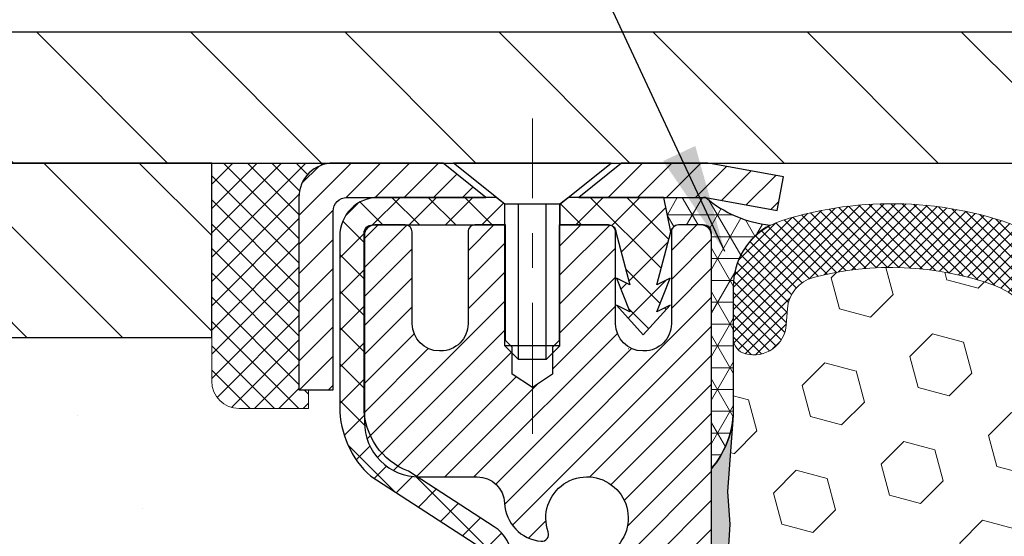
# Model space of a CAD drawing. Extents: x 13 to 3254, y -482 to 1977.
# Drawn here: x 236 to 239, y -457 to -456 of the extents above; entities that cross this region are included whole.
import ezdxf

# ---------------------------------------------------------------- set-up
doc = ezdxf.new("R2010")
doc.units = 0
doc.header["$LTSCALE"] = 5
doc.header["$MEASUREMENT"] = 0
doc.linetypes.add('CENTERX2', pattern=[4, 2.5, -0.5, 0.5, -0.5])
doc.layers.get('0').update_dxf_attribs({"color": 200, "linetype": 'CONTINUOUS'})
doc.layers.get('DEFPOINTS').update_dxf_attribs({"linetype": 'CONTINUOUS'})
for name, color, linetype, lineweight in [('CAPPING STRIP - H', 251, 'CONTINUOUS', 15), ('CAPPING STRIP - L', 7, 'CONTINUOUS', 25), ('CENTERLINE - L', 1, 'CENTERX2', 18), ('CONCRETE - H', 130, 'CONTINUOUS', 9), ('CORNER BEAD - H', 50, 'CONTINUOUS', 15), ('CORNER BEAD - L', 52, 'CONTINUOUS', 25), ('COVER PLATE - L', 7, 'CONTINUOUS', 25), ('DIMS', 50, 'CONTINUOUS', 25), ('EPOXY ADHESIVE - H', 50, 'CONTINUOUS', 15), ('EPOXY ADHESIVE - L', 52, 'CONTINUOUS', 25), ('FOAM INSERT - H', 150, 'CONTINUOUS', 9), ('MIG RETAINER - H', 251, 'CONTINUOUS', 20), ('MIG RETAINER - L', 7, 'CONTINUOUS', 30), ('NOSING - H', 100, 'CONTINUOUS', 15), ('PVC SIDESHEET - H', 170, 'CONTINUOUS', 20), ('PVC SIDESHEET - L', 150, 'CONTINUOUS', 25), ('SCREW - L', 1, 'CONTINUOUS', 25), ('SEALANT - H', 50, 'CONTINUOUS', 15), ('SEALANT - L', 52, 'CONTINUOUS', 20), ('SILICONE BELLOWS - H', 20, 'CONTINUOUS', 13), ('SILICONE BELLOWS - L', 22, 'CONTINUOUS', 13), ('TEXT - 4', 241, 'CONTINUOUS', 25)]:
    doc.layers.add(name, color=color, linetype=linetype, lineweight=lineweight)
doc.layers.add('NOSING - L', color=102, linetype='CONTINUOUS')
doc.dimstyles.get("Standard").update_dxf_attribs({"dimtxt": 0.18, "dimasz": 0.18, "dimexe": 0.18, "dimexo": 0.0625, "dimgap": 0.09, "dimtad": 0, "dimtih": 1, "dimtoh": 1, "dimdec": 4, "dimzin": 0, "dimdsep": 46, "dimtxsty": 'Standard', "dimcen": 0.09, "dimadec": 0, "dimazin": 0, "dimtfac": 1, "dimtdec": 4, "dimtofl": 0, "dimtmove": 0, "dimatfit": 3, "dimfxl": 1, "dimtolj": 1, "dimtzin": 0, "dimarcsym": 0})
doc.dimstyles.new('STANDARD$0', dxfattribs={"dimtxt": 0.18, "dimasz": 0.18, "dimexe": 0.18, "dimexo": 0.0625, "dimgap": 0.09, "dimtad": 0, "dimtih": 1, "dimtoh": 1, "dimdec": 4, "dimzin": 0, "dimdsep": 46, "dimtxsty": 'Standard', "dimcen": 0.09, "dimadec": 0, "dimazin": 0, "dimtfac": 1, "dimtdec": 4, "dimtofl": 0, "dimtmove": 0, "dimatfit": 3, "dimfxl": 1, "dimtolj": 1, "dimtzin": 0, "dimarcsym": 0})

# ---------------------------------------------------------------- blocks, each defined once
blk = doc.blocks.new('*X20')
at = {"color": 0}
for p, q in [((1237.986130794628, 929.2961535421395), (1237.97385116075, 929.3084331760182)), ((1238.536813030436, 929.1775962613214), (1238.667649945133, 929.3084331760183)), ((1239.602059879881, 928.4750761578006), (1240.435416898099, 929.3084331760183)), ((1246.588648714498, 922.4614025752369), (1239.741618113716, 929.3084331760182)), ((1240.190661302946, 927.2959106278986), (1242.203183851066, 929.3084331760184)), ((1240.238648714498, 923.8083641335176), (1245.738717756998, 929.3084331760184)), ((1240.238648714498, 925.5761310864839), (1243.970950804032, 929.3084331760184)), ((1246.588648714498, 924.2291695282032), (1241.509385066682, 929.3084331760182)), ((1246.588648714498, 925.9969364811695), (1243.277152019649, 929.3084331760182)), ((1246.588648714498, 927.7647034341359), (1245.044918972615, 929.3084331760182)), ((1240.238648714498, 922.0405971805513), (1246.588648714498, 928.3905971805514)), ((1246.588648714498, 920.6936356222706), (1240.226369080619, 927.0559152561492)), ((1240.238648714498, 920.2728302275848), (1246.588648714498, 926.622830227585)), ((1246.588648714497, 918.9258686693039), (1240.238648714498, 925.2758686693037)), ((1240.238648714498, 918.5050632746186), (1246.588648714498, 924.8550632746186)), ((1246.588648714497, 917.1581017163379), (1240.238648714498, 923.5081017163377)), ((1240.238648714498, 916.7372963216523), (1246.588648714498, 923.0872963216523)), ((1246.588648714497, 915.3903347633716), (1240.238648714498, 921.7403347633713)), ((1240.238648714498, 914.9695293686858), (1246.588648714498, 921.3195293686858)), ((1246.588648714497, 913.6225678104047), (1240.238648714498, 919.9725678104049)), ((1240.238648714498, 913.2017624157195), (1246.588648714498, 919.5517624157194)), ((1246.193007264837, 912.2504423070994), (1240.238648714498, 918.2048008574385)), ((1240.249262063965, 911.4446088122202), (1246.588648714498, 917.783995462753)), ((1245.15052543455, 911.5251571844204), (1240.238648714498, 916.4370339044722)), ((1242.017029016931, 911.4446088122202), (1246.588648714498, 916.0162285097866)), ((1243.463306853783, 911.4446088122203), (1240.238648714498, 914.6692669515057)), ((1243.784795969898, 911.4446088122203), (1246.588648714498, 914.2484615568203)), ((1239.538648714498, 912.5017624157197), (1239.845319474796, 912.8084331760185)), ((1241.695539900817, 911.4446088122203), (1240.238648714498, 912.9014999985397)), ((1239.92777294785, 911.4446088122202), (1239.538648714498, 911.833733045573))]:
    blk.add_line(p, q, dxfattribs=at)
blk = doc.blocks.new('*D31')
at = {"layer": 'DEFPOINTS', "color": 0, "transparency": 16777216}
for p in [(256.145114225076, -453.7099624535348), (233.6451141259075, -456.1491690246389), (256.145114225076, -456.1491689750549)]:
    blk.add_point(p, dxfattribs=at)
at = {"layer": 'DIMS', "color": 0, "lineweight": -2, "transparency": 16777216}
for p, q in [((233.6451141259075, -455.8391690246389), (233.6451141259075, -453.3999624535348)), ((256.145114225076, -455.8391689750549), (256.145114225076, -453.3999624535348)), ((233.9551141259075, -453.7099624535348), (248.8906404872658, -453.7099624535348)), ((255.835114225076, -453.7099624535348), (251.9906404872658, -453.7099624535348))]:
    blk.add_line(p, q, dxfattribs=at)
at = {"layer": 'DIMS', "color": 0, "transparency": 16777216}
for points in [[(233.9551141259075, -453.6582957868681), (233.9551141259075, -453.7616291202015), (233.6451141259075, -453.7099624535348)], [(255.835114225076, -453.6582957868681), (255.835114225076, -453.7616291202015), (256.145114225076, -453.7099624535348)]]:
    blk.add_solid(points, dxfattribs=at)
at = {"layer": 'DIMS', "color": 0, "transparency": 16777216, "insert": (250.4406404872658, -453.7099624535348), "char_height": 0.31, "attachment_point": 5}
blk.add_mtext('\\A1;22 1/2 IN\\P [571.5mm]', dxfattribs=at)

msp = doc.modelspace()

# ---------------------------------------------------------------- hatches: boundary and pattern name
at = {"layer": 'CAPPING STRIP - H'}
h = msp.add_hatch(dxfattribs=at)
h.set_pattern_fill('ANSI31', color=256, scale=0.47244, angle=90, style=0)
h.set_pattern_definition([(45.00000000000001, (-753.8552382494669, -39.23852256468376), (0.04175819096297156, -0.04175819096297156), [])])
edge = h.paths.add_edge_path()
edge.add_line((238.5836272561352, -456.4103760984642), (238.601234020176, -456.3135388962385))
edge.add_line((238.601234020176, -456.3135388962385), (238.396923980355, -456.2763916162703))
edge.add_arc((238.3722745106948, -456.4119636993817), 0.1377947244043846, 439.6951535297753, 449.9999999990073)
edge.add_line((238.3722745106972, -456.2741689749773), (238.1374271697857, -456.2741689749773))
edge.add_line((238.1374271697857, -456.2741689749773), (238.0143961658479, -456.3725937781275))
edge.add_line((238.0143961658479, -456.3725937781275), (238.3722745106972, -456.3725937781275))
edge.add_arc((238.3722745106942, -456.4119636993948), 0.03936992126728001, 439.69515352857024, 449.9999999956983, ccw=False)
edge.add_line((238.3793172163138, -456.3732288184972), (238.5836272561352, -456.4103760984642))
edge = h.paths.add_edge_path()
edge.add_arc((237.3500287445857, -456.4119636993876), 0.03936992126011774, 90.00000000016541, 180.0000000001654, ccw=False)
edge.add_line((237.3500287445856, -456.3725937781275), (237.7486491973434, -456.3725937781275))
edge.add_line((237.7486491973434, -456.3725937781275), (237.6256181934056, -456.2741689749773))
edge.add_line((237.6256181934056, -456.2741689749773), (237.310658823326, -456.2741689749773))
edge.add_arc((237.3106588233262, -456.3725937781274), 0.09842480315012381, 450.0000000000662, 540.0000000000662)
edge.add_line((237.212234020176, -456.3725937781275), (237.212234020176, -456.923772675768))
edge.add_line((237.212234020176, -456.923772675768), (237.310658823326, -456.923772675768))
edge.add_line((237.310658823326, -456.923772675768), (237.3106588233256, -456.4119636993877))
at = {"layer": 'CONCRETE - H'}
h = msp.add_hatch(dxfattribs=at)
h.set_pattern_fill('AR-CONC', color=256, scale=0.217)
h.set_pattern_definition([(49.99999999999999, (0, 0), (1.556454596243635, -0.1361721329122314), [0.16275, -1.79025]), (355, (0, 0), (-0.30109039394021, 1.632256930129026), [0.1302, -1.4322]), (100.45144446, (0.12970454777, -0.01134767648), (1.255364197397833, 1.496084780401926), [0.13831621664, -1.52147838304]), (46.18420000000002, (0, 0.434), (2.315913687557312, -0.3591768393209761), [0.244125, -2.685375]), (96.63563549, (0.19299273665, 0.40406852381), (2.028216422113076, 2.113837363680775), [0.20747444214, -2.282218859199999]), (351.1841639899999, (0, 0.434), (2.028216420768858, 2.113837362585878), [0.1953, -2.14830000217]), (21, (0.217, 0.3255), (1.295288303097062, -0.8736829927437852), [0.16275, -1.79025]), (326.0000000000001, (0.217, 0.3255), (0.5279942702698324, 1.573575597751671), [0.1302, -1.4322]), (71.45144474, (0.32494069118, 0.25269308442), (1.823282557504037, 0.6998926015897878), [0.1383162123, -1.52147838304]), (37.50000000000001, (0, 0), (0.02638688603852075, 0.7223796628139459), [0, -1.41484, 0, -1.4539, 0, -1.437625]), (7.499999999999999, (0, 0), (0.5708608962494625, 0.8558734147847217), [0, -0.82894, 0, -1.38229, 0, -0.547925]), (327.5, (-0.48391, 0), (1.158394686494127, -0.04894407166360407), [0, -0.5425, 0, -1.6926, 0, -2.24595]), (317.5, (-0.70091, 0), (1.265513987472978, 0.2172278116611295), [0, -0.70525, 0, -1.12406, 0, -1.59495])])
edge = h.paths.add_edge_path()
edge.add_spline(control_points=[(227.2325654452076, -456.2741689749773), (227.0915229050352, -457.415218620969), (231.1698396729586, -456.4249427258893), (229.5841182990149, -460.1625041079387), (231.7544721002573, -461.3511854773529), (232.9715296686165, -463.5029455918457), (231.6401764646874, -464.6300147126138), (231.4175947964799, -465.4828971103722), (231.2839001294622, -465.6600707782272)], knot_values=[0, 0, 0, 0, 3.185056640444083, 5.178903027769918, 8.30288549567765, 9.635155095528166, 11.78949147432721, 12.39869025342007, 12.39869025342007, 12.39869025342007, 12.39869025342007], degree=3, periodic=0)
edge.add_line((231.2839001294622, -465.6600707782293), (231.7769032974635, -465.6600707782287))
edge.add_line((231.7769032974635, -465.6600707782287), (231.7769048134405, -465.4632207697157))
edge.add_line((231.7769048134405, -465.4632207697157), (232.4465854814842, -465.4632207697157))
edge.add_arc((232.4465854811852, -465.4238507674307), 0.0393700022850112, 270.0000004351341, 300.0050937754872)
edge.add_line((232.4662735134404, -465.4579444393632), (232.6020344210582, -465.3795628428689))
edge.add_arc((232.6571493891038, -465.4750317697142), 0.1102359999983991, 90.00000000101932, 119.99818035303309, ccw=False)
edge.add_line((232.6571493891018, -465.3647957697158), (233.565107330133, -465.3647957697158))
edge.add_arc((233.5651073300558, -465.3254257691304), 0.03937000058533613, 270.0000001123407, 300.0025471984692)
edge.add_line((233.5847938461092, -465.3595203146146), (234.2648795162919, -464.9668731870451))
edge.add_arc((234.3248794570734, -465.0707962698503), 0.120000000139697, 89.99927620053069, 119.99996731262291, ccw=False)
edge.add_line((234.3248809729954, -464.9507962697202), (234.5363208395769, -464.9507962697201))
edge.add_arc((234.5363208395792, -464.9114262697202), 0.03936999999984891, 269.9999999966496, 315)
edge.add_line((234.5641596335544, -464.9392650636954), (234.6806261576868, -464.8227985395629))
edge.add_arc((234.9303281319937, -465.0725005138693), 0.3531319186157366, 103.90200089108998, 135.0000000000489, ccw=False)
edge.add_arc((235.2196127250769, -466.24127028731), 1.557170273114468, 76.09799910901143, 103.9020008910652, ccw=False)
edge.add_arc((235.5088973181605, -465.0725005138701), 0.3531319186165017, 47.88305985413962, 76.09799910933481, ccw=False)
edge.add_line((235.7457238138612, -464.8105551705638), (235.8750658165981, -464.9392650636933))
edge.add_arc((235.9029046105753, -464.9114262697205), 0.03936999999956608, 224.9999999954959, 270.0000000001241)
edge.add_line((235.9029046105754, -464.9507962697201), (237.6138097130574, -464.9507962697201))
edge.add_arc((237.6138097130596, -464.9114262697202), 0.03936999999990576, 269.9999999967737, 360.0000000001655)
edge.add_line((237.6531797130595, -464.91142626972), (237.6531797130633, -458.9204566440733))
edge.add_arc((237.6138097130635, -458.9204566440732), 0.03936999999984891, 359.9999999998346, 432.6976227628628)
edge.add_arc((237.7531217538317, -458.4732425302368), 0.4290404058596244, 233.0250989603178, 252.69762276280352, ccw=False)
edge.add_arc((237.8296080936404, -458.4111344380975), 0.5251995961844595, 194.3079434824741, 230.4333558243563, ccw=False)
edge.add_arc((238.8995582800393, -458.1242794112806), 1.632909065609172, 184.8191964166453, 194.7829313884629, ccw=False)
edge.add_arc((238.6303918078619, -458.3582073357192), 1.361411651893397, 161.6649460398434, 175.9250205045926, ccw=False)
edge.add_arc((237.76486243013, -458.065652430949), 0.4478254090914612, 108.12890291727419, 162.3597440615091, ccw=False)
edge.add_arc((237.5947846615663, -457.5884688667026), 0.06004988997894509, 300.784607892909, 346.5177693440783)
edge.add_line((237.6531797130633, -457.6024691255266), (237.6531797130633, -457.4132340766679))
edge.add_line((237.6531797130633, -457.4132340766679), (237.751604713063, -457.4132340766679))
edge.add_line((237.751604713063, -457.4132340766679), (237.751604713063, -457.4086815205479))
edge.add_arc((237.7122347130631, -457.4086815205477), 0.03936999999987734, 359.9999999997518, 417.096847860755)
edge.add_line((237.7336213096989, -457.3756268630191), (237.4184033692431, -457.1716786315461))
edge.add_arc((237.5993754561696, -456.9705286373066), 0.2705775608380677, 181.4692888507695, 228.0226889059142, ccw=False)
edge.add_line((237.3288868578529, -456.9774665483584), (237.0409741776409, -456.9774665483585))
edge.add_arc((237.0397703360975, -456.8999302324216), 0.07754566089423381, 179.1104878120979, 270.8895121878601, ccw=False)
edge.add_line((236.9622340201607, -456.8987263908782), (236.962234020176, -456.7741032899099))
edge.add_line((236.962234020176, -456.7741032899099), (230.3951157410556, -456.7741032899099))
edge.add_line((230.3951157410556, -456.7741032899099), (230.3951157410556, -456.2741689749773))
edge.add_line((230.3951157410556, -456.2741689749773), (227.2325654452076, -456.2741689749774))
h.paths.add_polyline_path([(231.1161619195093, -459.6722026366328), (233.5961619195092, -459.6722026366328), (233.5961619195092, -458.6905359699662), (231.1161619195093, -458.6905359699662)], flags=16)
h.paths.add_polyline_path([(226.8759409564403, -461.4519339409747), (231.5746552421546, -461.4519339409747), (231.5746552421546, -460.4702672743081), (226.8759409564403, -460.4702672743081)], flags=9)
at = {"layer": 'CORNER BEAD - H'}
h = msp.add_hatch(dxfattribs=at)
h.set_pattern_fill('NET3', color=256, scale=0.4999999999999999, style=0)
h.set_pattern_definition([(0, (305.7819201726269, -487.235466570603), (0, 0.06249999999999999), []), (59.99999999999999, (305.7819201726269, -487.235466570603), (-0.05412658773652741, 0.03125), []), (120, (305.7819201726269, -487.235466570603), (-0.05412658773652741, -0.03124999999999998), [])])
edge = h.paths.add_edge_path()
edge.add_line((238.3793172162949, -456.3732288184972), (238.2587277099055, -456.3725937781275))
edge.add_line((238.2587277099055, -456.3725937781275), (238.278411269492, -456.4710187781201))
edge.add_arc((238.2792309711407, -456.4713479981426), 0.0008833439964850852, 158.1179297715864, 360.8181590899748)
edge.add_arc((238.3000798074148, -456.4713009671346), 0.01996561200112142, 89.90123078185673, 180.0987692178221, ccw=False)
edge.add_line((238.3001142250792, -456.4513353847988), (238.3714936938107, -456.4513343293))
edge.add_arc((238.3714936938107, -456.4749563765443), 0.0236220472442028, 0, 90, ccw=False)
edge.add_line((238.3951157410549, -456.4749563765443), (238.3951157410556, -457.1491689749773))
edge.add_arc((238.1983468650334, -456.979381067323), 0.2598959871883703, 319.2097510618541, 356.0189514340825)
edge.add_line((238.4576157410556, -456.9974247388683), (238.4576157410556, -456.6282447213305))
edge.add_arc((238.6576157410555, -456.6282447213305), 0.1999999999999549, 118.23613575686471, 180.0000000000041, ccw=False)
edge.add_arc((238.5999178494042, -456.1125576502407), 0.3414880631712388, 229.7594506221592, 263.7927568215042, ccw=False)
at = {"layer": 'COVER PLATE - L'}
h = msp.add_hatch(dxfattribs=at)
h.set_pattern_fill('ANSI31', color=252, scale=2.5, angle=90, style=0)
h.set_pattern_definition([(135, (239.1721363891744, -467.4499732939581), (-0.2209708691207961, -0.2209708691207961), [])])
h.paths.add_polyline_path([(244.4263642250758, -455.8991689750547), (235.0826142250759, -455.8991689750548), (233.6451142250759, -456.1491689750547), (233.6451142250759, -456.2741689750545), (244.7388642250759, -456.2741689750545), (244.7388642250759, -456.2116689750549)])
at = {"layer": 'EPOXY ADHESIVE - H'}
h = msp.add_hatch(dxfattribs=at)
h.set_pattern_fill('AR-SAND', color=256, scale=0.03937007874015701)
h.set_pattern_definition([(37.50000000000001, (221.774601951913, -273.2055184889018), (-0.002480053468882181, 0.07585920350445416), [0, -0.05984251968503865, 0, -0.06692913385826692, 0, -0.06397637795275514]), (7.499999999999999, (221.774601951913, -273.2055184889018), (0.06967624823888606, 0.1111081128043191), [0, -0.03228346456692874, 0, -0.05393700787401511, 0, -0.02066929133858243]), (327.5, (221.7261767550626, -273.2055184889018), (0.1226040103051755, 0.0002227973833450738), [0, -0.0196850393700785, 0, -0.07086614173228262, 0, -0.09251968503936897]), (317.5, (221.7261767550626, -273.2055184889018), (0.118351441124892, 0.03455415609977319), [0, -0.009842519685039252, 0, -0.04645669291338526, 0, -0.05314960629921196])])
edge = h.paths.add_edge_path()
edge.add_line((238.1571142250786, -461.2741689750543), (238.1571142250786, -461.1734884342635))
edge.add_arc((-186.2992130175737, -461.072296108933), 424.4563393050083, 359.9863404249658, 360.0136595757584)
edge.add_line((238.1571142250774, -460.9711037782378), (238.1584483488466, -459.1833337782377))
edge.add_line((238.1584483488467, -459.1833337782377), (238.3951142250761, -459.1833337782377))
edge.add_line((238.395114225076, -459.1833337782377), (238.3951157410549, -457.1491672181589))
edge.add_arc((238.1983453490567, -456.9793810674003), 0.2598959871882628, 319.2102626382558, 356.0189514340809)
edge.add_line((238.4576142250787, -456.9974247389457), (238.4410361099997, -457.2156342416533))
edge.add_line((238.4410361099996, -457.2156342416533), (238.4475229055498, -457.3097444382905))
edge.add_line((238.4475229055498, -457.3097444382905), (238.4407625799151, -457.4145060681178))
edge.add_line((238.4407625799151, -457.4145060681178), (238.4471741250974, -457.4877974369819))
edge.add_line((238.4471741250974, -457.4877974369819), (238.4404787196521, -457.522940190152))
edge.add_line((238.4404787196521, -457.522940190152), (238.4471741250974, -457.5697170954634))
edge.add_line((238.4471741250974, -457.5697170954634), (238.4363494963726, -457.6377150456822))
edge.add_line((238.4363494963726, -457.6377150456822), (238.4384371402708, -457.7757194479552))
edge.add_line((238.4384371402708, -457.7757194479552), (238.4471741250974, -457.8756079631233))
edge.add_line((238.4471741250974, -457.8756079631233), (238.4490931819895, -458.108289277967))
edge.add_line((238.4490931819895, -458.108289277967), (238.4488810399938, -458.2919192774973))
edge.add_line((238.4488810399938, -458.2919192774974), (238.4540382707956, -458.4004014150469))
edge.add_line((238.4540382707956, -458.4004014150469), (238.4423378835471, -458.4597323181086))
edge.add_line((238.4423378835471, -458.4597323181086), (238.4451422913254, -458.5661407127341))
edge.add_line((238.4451422913254, -458.5661407127341), (238.4468245674763, -458.6851728686814))
edge.add_line((238.4468245674763, -458.6851728686814), (238.4509961701111, -458.8238266750642))
edge.add_line((238.4509961701111, -458.8238266750642), (238.435829888624, -458.9732223488963))
edge.add_line((238.435829888624, -458.9732223488963), (238.4370081804787, -459.2219584255702))
edge.add_line((238.4370081804787, -459.2219584255702), (238.3744351007307, -459.2430773174157))
edge.add_line((238.3744351007307, -459.2430773174157), (238.2652106038296, -459.2528562753231))
edge.add_line((238.2652106038296, -459.2528562753231), (238.223761751679, -459.4382129170525))
edge.add_line((238.223761751679, -459.4382129170525), (238.2169828973975, -459.5676243421332))
edge.add_line((238.2169828973975, -459.5676243421332), (238.20715825727, -459.692058437837))
edge.add_line((238.20715825727, -459.692058437837), (238.2156967760906, -459.8397203577263))
edge.add_line((238.2156967760906, -459.8397203577263), (238.2295072179009, -460.1039166823186))
edge.add_line((238.2295072179009, -460.1039166823186), (238.2164002789696, -460.4591752002259))
edge.add_line((238.2164002789696, -460.4591752002259), (238.2139687040786, -460.7522339169252))
edge.add_line((238.2139687040786, -460.7522339169252), (238.2116734261321, -460.9054193858357))
edge.add_line((238.2116734261321, -460.9054193858357), (238.1931637027471, -461.0262705244458))
edge.add_line((238.1931637027471, -461.0262705244458), (238.18664013821, -461.1455882103245))
edge.add_line((238.18664013821, -461.1455882103245), (238.2090546108141, -461.2741689750543))
edge.add_line((238.2090546108141, -461.2741689750543), (238.1571142250787, -461.2741689750543))
at = {"layer": 'FOAM INSERT - H'}
h = msp.add_hatch(dxfattribs=at)
h.set_pattern_fill('HEX', color=256, scale=0.7375, angle=45, style=0)
h.set_pattern_definition([(45, (220.4650862881399, -507.1669026079774), (-0.1129061678314121, 0.1129061678314121), [0.0921875, -0.184375]), (165, (220.4650862881399, -507.1669026079774), (-0.04132652567024627, -0.1542326935016583), [0.0921875, -0.184375]), (105, (220.5302726945305, -507.1017162015868), (-0.1542326935016584, -0.04132652567024618), [0.0921875, -0.184375])])
h.paths.add_polyline_path([(238.2090546108141, -461.2741689750543), (238.18664013821, -461.1455882103245), (238.1931637027471, -461.0262705244458), (238.2116734261321, -460.9054193858357), (238.2139687040786, -460.7522339169251), (238.2164002789696, -460.4591752002259), (238.2295072179009, -460.1039166823186), (238.2156967760906, -459.8397203577262), (238.20715825727, -459.692058437837), (238.2169828973975, -459.5676243421332), (238.223761751679, -459.4382129170525), (238.2652106038296, -459.2528562753231), (238.3744351007307, -459.2430773174157), (238.4370081804787, -459.2219584255702), (238.435829888624, -458.9732223488963), (238.4509961701111, -458.8238266750642), (238.4468245674763, -458.6851728686814), (238.4451422913254, -458.5661407127341), (238.4423378835471, -458.4597323181086), (238.4540382707956, -458.4004014150469), (238.4488810399938, -458.2919192774974), (238.4490931819895, -458.1082892779671), (238.4471741250974, -457.8756079631233), (238.4384371402708, -457.7757194479552), (238.4363494963726, -457.6377150456822), (238.4471741250974, -457.5697170954634), (238.4404787196521, -457.522940190152), (238.4471741250974, -457.4877974369819), (238.4407625799151, -457.4145060681178), (238.4475229055498, -457.3097444382905), (238.4410361099996, -457.2156342416533), (238.4576142250787, -456.9974247389456), (238.4576142250761, -456.775493991409, 0.3419987130706934), (238.49277047506, -456.8208805149847, 0.4678085754934658), (238.6097067908653, -456.7369655977305), (238.6130457071987, -456.6914452114293, -0.3203919167318623), (238.6873264980936, -456.6020536092942, -0.1509622212112906), (239.2050374221329, -456.6239751108536, -0.240717814618975), (239.3299596984178, -456.7563690127561, 0.7498997864182383), (239.5099529622601, -456.7563690127561, -0.2407178146188452), (239.634875238545, -456.6239751108537, -0.1726759490285167), (240.2235374221339, -456.6239751108547, -0.2407178146172111), (240.348459698418, -456.7563690127563, 0.749899786415968), (240.52845296226, -456.7563690127563, -0.2407178146172277), (240.6533752385441, -456.6239751108547, -0.1726759490284244), (241.2420374221327, -456.6239751108536, -0.2407178146190238), (241.3669596984176, -456.756369012756, 0.749899786418391), (241.5469529622601, -456.7563690127561, -0.2407178146189616), (241.6718752385449, -456.6239751108537, -0.1726759490284478), (242.2605374221337, -456.6239751108546, -0.2407178146173245), (242.3854596984177, -456.7563690127563, 0.749899786416236), (242.5654529622601, -456.7563690127563, -0.2407178146173864), (242.6903752385441, -456.6239751108546, -0.1726759490285797), (243.2790374221333, -456.6239751108538, -0.2407178146189112), (243.4039596984181, -456.7563690127563, 0.7498997864186779), (243.5839529622595, -456.7563690127563, -0.2407178146188604), (243.7088752385443, -456.6239751108538, -0.1514185568890632), (244.2281004858601, -456.6024535931792, -0.3199000529214273), (244.3022087389559, -456.6917996222578), (244.3055216592871, -456.7369655977393, 0.4678085753413749), (244.4224579750613, -456.8208805150142, 0.3419987132085753), (244.4576142250758, -456.775493991422), (244.4576142250759, -456.9974247389453, 0.1620058556709659), (244.5201142250759, -457.1491689750541), (244.5201142250759, -457.8366689750545, -0.4142135623730951), (244.7076142250759, -458.0241689750545), (244.7076142250759, -458.3366689750545, -0.4142135623730951), (244.5201142250759, -458.5241689750545), (244.5201142250759, -459.0241689750545, -0.4142135623730951), (244.7076142250759, -459.2116689750545), (244.7076142250759, -459.5241689750545, -0.4142135623730951), (244.5201142250759, -459.7116689750545), (244.5201142250759, -461.2741689750545)])
at = {"layer": 'MIG RETAINER - H'}
h = msp.add_hatch(dxfattribs=at)
h.set_pattern_fill('ANSI31', color=256, scale=0.47, style=0)
h.set_pattern_definition([(45, (-708.377991596442, -894.535692006918), (-0.04154252339470966, 0.04154252339470967), [])])
h.paths.add_polyline_path([(238.395114225076, -459.1833337782377), (238.3951142250781, -458.4822168711035), (238.3208178907954, -458.4176320530427), (238.1571142250775, -458.4176320530427), (238.157114225077, -459.1833337782377)])
edge = h.paths.add_edge_path()
edge.add_arc((237.6151142250791, -456.7343337782355), 0.07800000000003138, 179.9999999999582, 269.9999999994989, ccw=False)
edge.add_line((237.5371142250791, -456.7343337782354), (237.5371142250794, -456.4713337782383))
edge.add_arc((237.5171142250792, -456.4713337782381), 0.02000000000020918, 359.9999999993486, 449.9999999980458)
edge.add_line((237.5171142250799, -456.4513337782379), (237.43011422508, -456.4513337782361))
edge.add_arc((237.4301142250793, -456.4813337782361), 0.03000000000002956, 449.9999999986973, 539.9999999997827)
edge.add_line((237.4001142250793, -456.481333778236), (237.4001142250787, -457.0163337782431))
edge.add_arc((237.5571142250786, -457.0163337782432), 0.1569999999999254, 539.9999999999377, 630.0000000003319)
edge.add_line((237.5571142250795, -457.1733337782432), (237.7233745400368, -457.1733337782424))
edge.add_arc((237.7233745400261, -457.2520734632739), 0.07873968503150763, 362.58551599465926, 449.9999999922238, ccw=False)
edge.add_arc((237.9169169990923, -457.2433337782384), 0.114999999999426, 182.585516002114, 264.7875303258168)
edge.add_arc((237.9082863137671, -457.3379409199917), 0.02000000000000517, 264.7875303255701, 379.6742449813813)
edge.add_arc((238.0383332801984, -457.2914433058035), 0.1181095275611714, -102.63422251541402, 199.6742449814629, ccw=False)
edge.add_arc((238.0081251200381, -457.4262086895747), 0.02000000000040289, 437.36577748606, 550.6215204679287)
edge.add_arc((238.0661142250781, -457.4153337782367), 0.07899999999997757, 190.6215204695919, 269.9999999991755)
edge.add_line((238.066114225077, -457.4943337782367), (238.1401142250782, -457.4943337782378))
edge.add_arc((238.140114225078, -457.5113337782378), 0.01699999999999591, 360, 449.9999999992337, ccw=False)
edge.add_line((238.157114225078, -457.5113337782378), (238.1571142250775, -458.1050355034332))
edge.add_line((238.1571142250775, -458.1050355034332), (238.3208178907954, -458.1050355034332))
edge.add_line((238.3208178907954, -458.1050355034332), (238.3951142250774, -458.0404506853728))
edge.add_line((238.3951142250774, -458.0404506853728), (238.3951142250793, -456.4813337782388))
edge.add_arc((238.3651142250795, -456.4813337782386), 0.02999999999985903, 359.9999999997829, 449.9999999995657)
edge.add_line((238.3651142250797, -456.4513337782387), (238.3001142250795, -456.4513337782381))
edge.add_arc((238.3001142250793, -456.4713337782381), 0.01999999999998181, 449.9999999993486, 540)
edge.add_line((238.2801142250793, -456.4713337782381), (238.280114225079, -456.7343337782395))
edge.add_arc((238.202114225079, -456.7343337782394), 0.07799999999997453, 269.9999999995825, 359.9999999999165, ccw=False)
edge.add_line((238.2021142250784, -456.8123337782394), (238.1981142250784, -456.8123337782394))
edge.add_arc((238.1981142250789, -456.7343337782395), 0.07799999999986085, 179.999999999833, 269.999999999666, ccw=False)
edge.add_line((238.120114225079, -456.7343337782393), (238.1201142250794, -456.4713337782387))
edge.add_arc((238.1001142250794, -456.4713337782387), 0.01999999999998181, 360, 449.9999999996743)
edge.add_line((238.1001142250795, -456.4513337782387), (237.9586675770232, -456.4513337782377))
edge.add_line((237.9586675770232, -456.4513337782377), (237.9586675770232, -456.7822289844549))
edge.add_line((237.9586675770232, -456.7822289844549), (237.9393820146254, -456.8015595913568))
edge.add_line((237.9393820146254, -456.8015595913568), (237.9393820146254, -456.8787018409421))
edge.add_line((237.9393820146254, -456.8787018409421), (237.8815253274368, -456.917272965735))
edge.add_line((237.8815253274368, -456.917272965735), (237.8236686402482, -456.8787018409421))
edge.add_line((237.8236686402482, -456.8787018409421), (237.8236686402482, -456.8015595913568))
edge.add_line((237.8236686402482, -456.8015595913568), (237.8043830778514, -456.7822740289608))
edge.add_line((237.8043830778514, -456.7822740289608), (237.8043830778514, -456.4513337782377))
edge.add_line((237.8043830778514, -456.4513337782377), (237.7171142250793, -456.4513337782375))
edge.add_arc((237.7171142250793, -456.4713337782375), 0.01999999999998181, 450, 540)
edge.add_line((237.6971142250794, -456.4713337782375), (237.697114225079, -456.7343337782356))
edge.add_arc((237.6191142250789, -456.7343337782354), 0.07800000000008822, 269.999999999666, 359.999999999833, ccw=False)
edge.add_line((237.6191142250785, -456.8123337782355), (237.6151142250785, -456.8123337782355))
at = {"layer": 'NOSING - H'}
h = msp.add_hatch(dxfattribs=at)
h.set_pattern_fill('ANSI35', color=256, scale=1.55, angle=90)
h.set_pattern_definition([(135, (95.61132221789467, -563.6529804687518), (-0.2740038777097872, -0.2740038777097871), []), (135, (95.61132221789467, -563.3789765915019), (-0.2740038777097872, -0.2740038777097871), [0.484375, -0.096875, 0, -0.096875])])
h.paths.add_polyline_path([(230.3951157410555, -456.2741292546677), (230.3951157410556, -456.7741032899099), (236.962234020176, -456.7741032899099), (236.962234020176, -456.2741689749775), (232.6897824056732, -456.2741689749773)])
at = {"layer": 'PVC SIDESHEET - H'}
h = msp.add_hatch(dxfattribs=at)
h.set_pattern_fill('ANSI37', color=256, scale=0.59055, style=0)
h.set_pattern_definition([(45, (58.60893529009377, -444.326713256298), (-0.05219773870371446, 0.05219773870371446), []), (135, (58.60893529009377, -444.326713256298), (-0.05219773870371446, -0.05219773870371446), [])])
h.paths.add_polyline_path([(237.8224707130782, -457.4825533168649), (237.8224707130784, -457.4086815205478, 0.2544175294253038), (237.7721171836587, -457.3161284794674), (237.551247321403, -457.1732241202561, -0.4033078353723514), (237.4001142250887, -457.0163337781659), (237.4001142250887, -456.9914838121708, -0.02353096692885778), (237.3992432130796, -456.9729862781174), (237.3992432130812, -456.4749557781178, -0.4142135623729873), (237.4228652130813, -456.4513337781178), (237.8027857128449, -456.4513337781189), (237.802785712845, -456.3922786625727), (237.7781796072874, -456.3725937781267), (237.4397727802048, -456.3725937781257, 0.4142135623730915), (237.3295367802045, -456.4828297781254), (237.3295367802031, -456.9729862781174, 0.213440768600962), (237.4184033692584, -457.171678631546), (237.7336213097142, -457.3756268630191, -0.2544175294251872), (237.7516047130784, -457.4086815205478), (237.7516047130782, -457.4825533168649), (237.7516047130784, -457.6650114178233, -0.3306422189433676), (237.7096340104518, -457.7215412312701), (237.6858737385532, -457.7286128429112), (237.6628161385815, -457.7358730072588), (237.6401403583924, -457.7436928170167), (237.618002690727, -457.7523013554311), (237.5965594283263, -457.761927705748), (237.5759668639316, -457.7728009512134), (237.5563812902835, -457.7851501750733), (237.5379589687256, -457.7992043726155), (237.5208138869256, -457.8150741128012), (237.5049342275127, -457.8325175318215), (237.4902848761378, -457.8512275012444), (237.4768307184523, -457.8708968926378), (237.4645363208908, -457.8912206528219), (237.4533506404503, -457.9119952067813), (237.4432002829715, -457.9331622861045), (237.4340108241178, -457.9546768179258), (237.4257129163955, -457.976508392316), (237.4182394729117, -457.9986331284131), (237.4115234171224, -458.0210271752442), (237.4054976724836, -458.0436666818366), (237.4000951624512, -458.0665277972175), (237.3952488104813, -458.089586670414), (237.3908915400297, -458.1128194504533), (237.3869562745523, -458.1362022863626), (237.3833759375055, -458.159711327169), (237.3800834523448, -458.1833227218999), (237.3770117425263, -458.2070126195823), (237.374093731506, -458.2307571692434), (237.37126234274, -458.2545325199104, 0.05933499155532457), (237.3712749904495, -458.268499453308), (237.374093731506, -458.2921686003565), (237.3770117425262, -458.3159131500176), (237.3800834523448, -458.3396030476999), (237.3833759375055, -458.3632144424308), (237.3869562745523, -458.3867234832372), (237.3908915400297, -458.4101063191466), (237.3952488104813, -458.4333390991858), (237.4000951624512, -458.4563979723823), (237.4054976724836, -458.4792590877632), (237.4115234171224, -458.5018985943556), (237.4182394729117, -458.5242926411868), (237.4257129163955, -458.5464173772839), (237.4340108241178, -458.568248951674), (237.4432002829715, -458.5897634834954), (237.4533506404503, -458.6109305628185), (237.4645363208908, -458.631705116778), (237.4768307184524, -458.652028876962), (237.4902848761378, -458.6716982683554), (237.5049342275127, -458.6904082377783), (237.5208138869257, -458.7078516567986), (237.5379589687257, -458.7237213969843), (237.5563812902835, -458.7377755945265), (237.5759668639316, -458.7501248183864), (237.5965594283264, -458.7609980638518), (237.618002690727, -458.7706244141687), (237.6401403583924, -458.7792329525831), (237.6628161385815, -458.7870527623411), (237.6858737385532, -458.7943129266887), (237.7091568655664, -458.801242528872, -0.3329817396557117), (237.7516047130786, -458.8579143517758), (237.8224707130686, -458.8579143517758), (237.8224707130784, -458.8429594759367, 0.3608117966093517), (237.7325880990624, -458.7346187385616), (237.712270282381, -458.7302727454995), (237.6921268997867, -458.7255102826779), (237.6723323853667, -458.7199148803371), (237.6530611732082, -458.7130700687176), (237.6344862011186, -458.7045671419663), (237.6167299028708, -458.6942594499048), (237.5998532240864, -458.6823193924869), (237.5839133905806, -458.6689386710253), (237.568967628168, -458.6543089868329), (237.5550731626636, -458.6386220412227), (237.5422872198824, -458.6220695355075), (237.5306558888885, -458.6048326997477), (237.5201399472859, -458.5870125504972), (237.5106607279203, -458.5686730166502), (237.5021393501744, -458.549877826394), (237.4944969334312, -458.5306907079159), (237.4876545970737, -458.5111753894035), (237.4815334604845, -458.4913955990439), (237.4760546430466, -458.4714150650246), (237.4711392641429, -458.4512975155329), (237.4667090389694, -458.4311054474183), (237.462699375714, -458.410873058892), (237.4590593696087, -458.390606261819), (237.4557387105094, -458.3703097391844), (237.4526870882717, -458.3499881739733), (237.4498541927514, -458.329646249171), (237.4471897138042, -458.3092886477625), (237.4446433412861, -458.2889200527331), (237.4421767142102, -458.2686433740098, -0.06060086340155051), (237.4421647650524, -458.2543806225318), (237.4446433412861, -458.2340057168667), (237.4471897138042, -458.2136371218372), (237.4498541927514, -458.1932795204289), (237.4526870882717, -458.1729375956265), (237.4557387105094, -458.1526160304154), (237.4590593696087, -458.1323195077808), (237.462699375714, -458.1120527107078), (237.4667090389694, -458.0918203221815), (237.4711392641429, -458.0716282540669), (237.4760546430466, -458.0515107045752), (237.4815334604845, -458.0315301705559), (237.4876545970737, -458.0117503801963), (237.4944969334312, -457.9922350616838), (237.5021393501744, -457.9730479432058), (237.5106607279203, -457.9542527529496), (237.5201399472859, -457.9359132191026), (237.5306558888885, -457.9180930698521), (237.5422872198824, -457.9008562340923), (237.5550731626636, -457.8843037283771), (237.568967628168, -457.8686167827668), (237.5839133905806, -457.8539870985745), (237.5998532240864, -457.8406063771129), (237.6167299028708, -457.8286663196949), (237.6344862011186, -457.8183586276334), (237.6530611732082, -457.8098557008823), (237.6723323853667, -457.8030108892627), (237.6921268997867, -457.797415486922), (237.712270282381, -457.7926530241003), (237.7325880990624, -457.7883070310382, 0.3608117966100778), (237.8224707130784, -457.679966293663)])
h = msp.add_hatch(dxfattribs=at)
h.set_pattern_fill('ANSI37', color=256, scale=0.59055, style=0)
h.set_pattern_definition([(135, (3189.065463757101, -943.4482975665637), (0.05219773870371444, 0.05219773870371446), []), (45.00000000000001, (3189.065463757101, -943.4482975665637), (0.05219773870371445, -0.05219773870371446), [])])
edge = h.paths.add_edge_path()
edge.add_line((238.2784112695101, -456.4710187781204), (238.2587277099241, -456.3725937781279))
edge.add_line((238.2587277099241, -456.3725937781279), (237.9848747883424, -456.3725937781276))
edge.add_line((237.9848747883424, -456.3725937781275), (237.9602685875547, -456.3922787387577))
edge.add_line((237.9602685875547, -456.3922787387577), (237.9602685875547, -456.4513337781193))
edge.add_line((237.9602685875547, -456.4513337781193), (238.1012462695105, -456.4513337781196))
edge.add_arc((238.1012462695101, -456.4710187781197), 0.01968500000009499, 1.6541434888495132e-10, 89.99999999884187, ccw=False)
edge.add_line((238.1209312695102, -456.4710187781197), (238.1610999904316, -456.6232149439335))
edge.add_line((238.1610999904316, -456.6232149439335), (238.1225287113545, -456.6039293043951))
edge.add_line((238.1225287113545, -456.6039293043951), (238.1610999904319, -456.7003575020898))
edge.add_line((238.1610999904319, -456.7003575020898), (238.1225287113543, -456.6810718625505))
edge.add_line((238.1225287113543, -456.6810718625505), (238.1996712695092, -456.7662937781199))
edge.add_line((238.1996712695092, -456.7662937781199), (238.2768138276646, -456.6810718625508))
edge.add_line((238.2768138276646, -456.6810718625508), (238.2382425485879, -456.7003575020896))
edge.add_line((238.2382425485879, -456.7003575020896), (238.2768138276649, -456.6039293043953))
edge.add_line((238.2768138276649, -456.6039293043954), (238.2382425485873, -456.623214943934))
edge.add_line((238.2382425485873, -456.6232149439339), (238.2784112695101, -456.4710187781204))
at = {"layer": 'SILICONE BELLOWS - H'}
h = msp.add_hatch(dxfattribs=at)
h.set_pattern_fill('ANSI37', color=256, scale=0.1812307692189964, style=0)
h.set_pattern_definition([(45, (239.1721363891744, -467.4499732939581), (-0.01601868823430082, 0.01601868823430083), []), (135, (239.1721363891744, -467.4499732939581), (-0.01601868823430083, -0.01601868823430082), [])])
edge = h.paths.add_edge_path()
edge.add_line((239.4184737910977, -456.6451728515513), (239.419956330339, -456.7301074678121))
edge.add_line((239.419956330339, -456.7301074678121), (239.4214388695806, -456.6451728515513))
edge.add_arc((239.6214084086146, -456.6486633328346), 0.2000000000026645, 111.41448803359839, 179.000000001194, ccw=False)
edge.add_arc((239.929206330337, -457.4334868333204), 1.04302282741096, 68.58551196795361, 111.41448803207311, ccw=False)
edge.add_arc((240.2370042520661, -456.6486633328344), 0.1999999999999826, 1.0000000000247269, 68.58551196831348, ccw=False)
edge.add_line((240.4369737910973, -456.6451728515468), (240.438456330339, -456.7301074678121))
edge.add_line((240.438456330339, -456.7301074678121), (240.4399388695806, -456.6451728515472))
edge.add_arc((240.6399084086147, -456.6486633328304), 0.2000000000027203, 111.41448803283939, 179.0000000012105, ccw=False)
edge.add_arc((240.9477063303264, -457.4334868333206), 1.043022827411087, 68.58551196717468, 111.4144880312956, ccw=False)
edge.add_arc((241.2555042520663, -456.6486633328386), 0.2000000000000283, 0.9999999999756142, 68.58551196756639, ccw=False)
edge.add_line((241.4554737910976, -456.6451728515513), (241.456956330339, -456.7301074678121))
edge.add_line((241.456956330339, -456.7301074678121), (241.4584388695804, -456.6451728515513))
edge.add_arc((241.6584084086145, -456.6486633328346), 0.2000000000027223, 111.41448803360751, 179.000000001178, ccw=False)
edge.add_arc((241.9662063303368, -457.4334868333204), 1.04302282741097, 68.5855119679353, 111.4144880320745, ccw=False)
edge.add_arc((242.2740042520662, -456.6486633328344), 0.1999999999999505, 0.9999999999436113, 68.5855119682924, ccw=False)
edge.add_line((242.4739737910974, -456.6451728515472), (242.4754563303389, -456.7301074678121))
edge.add_line((242.4754563303389, -456.7301074678121), (242.4769388695805, -456.6451728515469))
edge.add_arc((242.6769084086145, -456.6486633328304), 0.2000000000026664, 111.41448803283009, 179.0000000011614, ccw=False)
edge.add_arc((242.9847063303263, -457.4334868333206), 1.04302282741114, 68.58551196717588, 111.41448803129441, ccw=False)
edge.add_arc((243.2925042520661, -456.6486633328385), 0.1999999999999111, 0.9999999999272973, 68.5855119675183, ccw=False)
edge.add_line((243.4924737910973, -456.6451728515513), (243.4939563303388, -456.7301074678121))
edge.add_line((243.4939563303388, -456.7301074678121), (243.4954388695802, -456.6451728515512))
edge.add_arc((243.6954084086143, -456.6486633328347), 0.2000000000027243, 111.41448803360751, 179.0000000011454, ccw=False)
edge.add_arc((244.0032063303361, -457.4334868333209), 1.043022827411143, 72.43542132699667, 111.41448803203889, ccw=False)
edge.add_arc((244.2576142250757, -456.6297679081795), 0.1999999999999696, 6.508571459562518e-11, 72.43542132742698, ccw=False)
edge.add_line((244.4576142250756, -456.6297679081792), (244.4576142250758, -456.7754939914221))
edge.add_arc((244.4107392250757, -456.7754939914221), 0.04687500000002842, 284.4775121786474, 359.99999999993054, ccw=False)
edge.add_arc((244.3990204750874, -456.7301074678194), 0.09375000001089963, 184.1951275933663, 284.47751217319495, ccw=False)
edge.add_line((244.3055216592865, -456.7369655977296), (244.3022087389555, -456.691799622252))
edge.add_arc((244.2024766687849, -456.6991149608378), 0.09999999999569786, 4.195127602631447, 75.15303503262777)
edge.add_arc((244.0032063303379, -457.4508274551757), 0.877676244925743, 75.15303502917178, 109.593986408315)
edge.add_arc((243.7759457770248, -456.8123936419699), 0.2000000000000198, 109.5939864083043, 163.732445414616)
edge.add_arc((243.4939563303388, -456.7301074678126), 0.09374999999948835, 196.2675545853741, 343.73244541462594, ccw=False)
edge.add_arc((243.2119668836529, -456.8123936419699), 0.2000000000000065, 16.26755458538631, 70.40601359170337)
edge.add_arc((242.9847063303398, -457.4508274551757), 0.8776762449257386, 70.40601359168669, 109.5939864084671)
edge.add_arc((242.7574457770251, -456.8123936419705), 0.1999999999999962, 109.5939864084795, 163.7324454144414)
edge.add_arc((242.4754563303389, -456.7301074678121), 0.09375000000005228, 196.267554585563, 343.732445414437, ccw=False)
edge.add_arc((242.1934668836527, -456.8123936419705), 0.2000000000000021, 16.26755458555632, 70.40601359151279)
edge.add_arc((241.966206330338, -457.4508274551758), 0.8776762449258145, 70.40601359152893, 109.5939864082821)
edge.add_arc((241.7389457770253, -456.8123936419698), 0.2000000000000007, 109.5939864082889, 163.7324454145958)
edge.add_arc((241.4569563303389, -456.7301074678122), 0.09375000000002723, 196.2675545853532, 343.73244541461344, ccw=False)
edge.add_arc((241.1749668836525, -456.8123936419697), 0.1999999999999679, 16.2675545854065, 70.40601359174941)
edge.add_arc((240.9477063303399, -457.4508274551756), 0.877676244925617, 70.40601359173114, 109.5939864084696)
edge.add_arc((240.7204457770252, -456.8123936419706), 0.2000000000000938, 109.5939864084609, 163.732445414417)
edge.add_arc((240.438456330339, -456.7301074678121), 0.09374999999994314, 196.2675545855825, 343.73244541441755, ccw=False)
edge.add_arc((240.1564668836529, -456.8123936419706), 0.2000000000000885, 16.26755458558302, 70.40601359153905)
edge.add_arc((239.9292063303381, -457.4508274551757), 0.8776762449256883, 70.40601359152994, 109.5939864082811)
edge.add_arc((239.7019457770254, -456.8123936419699), 0.2000000000000888, 109.5939864082627, 163.7324454145691)
edge.add_arc((239.419956330339, -456.7301074678122), 0.09374999999997266, 196.2675545853629, 343.7324454146037, ccw=False)
edge.add_arc((239.1379668836527, -456.8123936419697), 0.1999999999999679, 16.2675545854065, 70.40601359174941)
edge.add_arc((238.9107063303401, -457.4508274551758), 0.8776762449258407, 70.40601359173435, 104.7447177602993)
edge.add_arc((238.7127777773698, -456.6987605500087), 0.09999999999570224, 104.7447177568599, 175.8048723975635)
edge.add_line((238.6130457071991, -456.6914452114232), (238.6097067908653, -456.7369655977305))
edge.add_arc((238.5162079750759, -456.730107467812), 0.09375000000001223, 255.5224878212518, 355.80487240105936, ccw=False)
edge.add_arc((238.5044892250652, -456.775493991409), 0.04687499998910079, 180.0000000172311, 255.52248783847278, ccw=False)
edge.add_line((238.4576142250761, -456.775493991423), (238.4576142250759, -456.6293525946591))
edge.add_arc((238.657614225076, -456.6293525946592), 0.2000000000001023, 107.4708024889641, 179.9999999999837, ccw=False)
edge.add_arc((238.9107063303419, -457.4334868333207), 1.043022827410884, 68.58551196796242, 107.47080248941441, ccw=False)
edge.add_arc((239.2185042520636, -456.6486633328347), 0.2000000000027346, 0.999999998821977, 68.58551196639252, ccw=False)

# ---------------------------------------------------------------- linework, layer by layer
at = {"layer": 'CAPPING STRIP - L'}
for p, q in [((238.1374271697857, -456.2741689749773), (238.0143961658479, -456.3725937781275)), ((238.3722745106972, -456.2741689749773), (238.1374271697857, -456.2741689749773)), ((238.6012340201762, -456.3135388962378), (238.396923980355, -456.2763916162703)), ((238.5836272561352, -456.4103760984642), (238.6012340201762, -456.3135388962378)), ((238.0143961658479, -456.3725937781275), (238.3722745106972, -456.3725937781275)), ((238.3793172163138, -456.3732288184972), (238.5836272561352, -456.4103760984642))]:
    msp.add_line(p, q, dxfattribs=at)
msp.add_lwpolyline([(237.3106588233256, -456.4119636993877, -0.414213562373095), (237.3500287445856, -456.3725937781275), (237.7486491973434, -456.3725937781275), (237.6256181934056, -456.2741689749773), (237.310658823326, -456.2741689749773, 0.414213562373095), (237.212234020176, -456.3725937781275), (237.212234020176, -456.923772675768), (237.310658823326, -456.923772675768)], format="xyb", close=True, dxfattribs=at)
for centre, radius, start, end in [((238.3722745106942, -456.411963699388), 0.13779472441075, 79.69515353001906, 89.9999999987689), ((238.3722745106948, -456.4119636993886), 0.03936992126108407, 79.69515352776804, 89.99999999652816)]:
    msp.add_arc(centre, radius, start, end, dxfattribs=at)
at = {"layer": 'CENTERLINE - L', "ltscale": 0.03}
for p, q in [((237.8815257130793, -457.049566648082), (237.8815257130793, -456.1465364163509)), ((237.8815257130793, -457.049566648082), (237.8815257130793, -456.1465364163509)), ((237.8815287445627, -457.0495686097817), (237.8815287445627, -456.1465365719862)), ((237.8815287445627, -457.0495686097817), (237.8815287445627, -456.1465365719862))]:
    msp.add_line(p, q, dxfattribs=at)
at = {"layer": 'CORNER BEAD - L'}
msp.add_lwpolyline([(238.3714936938106, -456.4513343293001), (238.3001142250793, -456.4513353847988, 0.3524195209252055), (238.278411269492, -456.47101877812), (238.2587277099055, -456.3725937781275), (238.3793172162924, -456.3732288184968, 0.1495995762204403), (238.5629944413948, -456.4520436723822, 0.2762152819576215), (238.4576157410556, -456.6282447213306), (238.4576157410556, -456.9974247388683, -0.1620058556709634), (238.3951157410556, -457.1491689749773), (238.3951157410556, -456.4749563765443, 0.4142135623541971)], format="xyb", close=True, dxfattribs=at)
at = {"layer": 'COVER PLATE - L'}
for p, q in [((244.4263642250759, -455.8991689750548), (235.0826142250759, -455.8991689750548)), ((233.6451142250759, -456.2741689750545), (256.1451142250759, -456.2741689750545))]:
    msp.add_line(p, q, dxfattribs=at)
at = {"layer": 'EPOXY ADHESIVE - L'}
msp.add_lwpolyline([(238.395114225076, -459.1833337782377), (238.3951157410549, -457.1491672181589, 0.162003564913253), (238.4576142250787, -456.9974247389457), (238.4410361099996, -457.2156342416533), (238.4475229055498, -457.3097444382905), (238.4407625799151, -457.4145060681178)], format="xyb", dxfattribs=at)
at = {"layer": 'MIG RETAINER - L'}
msp.add_line((238.1567205266585, -456.8056623608772), (238.1575079235078, -456.8056623608763), dxfattribs=at)
msp.add_lwpolyline([(238.3951142250774, -458.0404506853728), (238.3951142250793, -456.4813337782388, 0.4142135623706347), (238.3651142250797, -456.4513337782387), (238.3001142250795, -456.4513337782381, 0.4142135623754759), (238.2801142250793, -456.4713337782381), (238.280114225079, -456.7343337782395, -0.4142135623747433), (238.2021142250784, -456.8123337782394), (238.1981142250784, -456.8123337782394, -0.4142135623714135), (238.120114225079, -456.7343337782393), (238.1201142250794, -456.4713337782387, 0.4142135623714468), (238.1001142250795, -456.4513337782387), (237.9586675770232, -456.4513337782377), (237.9586675770232, -456.7822289844549), (237.9393820146254, -456.8015595913568), (237.9393820146254, -456.8787018409421), (237.8815253274368, -456.917272965735), (237.8236686402482, -456.8787018409421), (237.8236686402482, -456.8015595913568), (237.8043830778514, -456.7822740289608), (237.8043830778514, -456.4513337782377), (237.7171142250793, -456.4513337782375, 0.4142135623735612), (237.6971142250794, -456.4713337782375), (237.697114225079, -456.7343337782356, -0.4142135623747932), (237.6191142250785, -456.8123337782355), (237.6151142250785, -456.8123337782355, -0.4142135623714301), (237.5371142250791, -456.7343337782354), (237.5371142250794, -456.4713337782383, 0.4142135623672345), (237.5171142250799, -456.4513337782379), (237.43011422508, -456.4513337782361, 0.4142135623789455), (237.4001142250793, -456.481333778236), (237.4001142250787, -457.0163337782431, 0.414213562375043), (237.5571142250795, -457.1733337782432), (237.7233745400368, -457.1733337782424, -0.4010574505985916), (237.802034068479, -457.2485214803867, 0.3748896829303737), (237.9064693273827, -457.3578582129925, 0.5479758845004098), (237.9271187533139, -457.3312074795102, -3.888295204768812), (238.0124996423019, -457.4066929637368, 0.5387583055402678)], format="xyb", dxfattribs=at)
at = {"layer": 'NOSING - L'}
for p, q in [((236.962234020176, -456.2741689749775), (230.3951157410556, -456.2741689749773)), ((236.962234020176, -456.7741032899099), (236.962234020176, -456.2741689749775)), ((230.3951157410556, -456.7741032899099), (236.962234020176, -456.7741032899099))]:
    msp.add_line(p, q, dxfattribs=at)
at = {"layer": 'PVC SIDESHEET - L'}
msp.add_lwpolyline([(237.8224707130784, -457.408681520548, 0.2544175294253872), (237.772117183659, -457.3161284794675), (237.5261701601081, -457.1569990199681, -0.3114351400790096), (237.3992432130796, -456.9729862781178), (237.3992432130812, -456.4749557781178, -0.4142135623731408), (237.4228652130814, -456.4513337781178), (237.8027857128449, -456.4513337781189), (237.802785712845, -456.3922786625727), (237.7781796072874, -456.3725937781267), (237.4397727802048, -456.3725937781257, 0.4142135623730909), (237.3295367802045, -456.4828297781254), (237.3295367802031, -456.9729862781176, 0.2134407686008599), (237.4184033692584, -457.171678631546), (237.7336213097141, -457.375626863019, -0.2544175294253872)], format="xyb", dxfattribs=at)
msp.add_lwpolyline([(237.9602685875547, -456.3922787387577), (237.9602685875547, -456.4513337781194), (238.1012462695109, -456.4513337781196, -0.414213562373518), (238.1209312695109, -456.4710187781197), (238.1610999904325, -456.6232149439338), (238.122528711355, -456.6039293043949), (238.1610999904323, -456.7003575020893), (238.1225287113547, -456.6810718625504), (238.1996712695101, -456.7662937781199), (238.2768138276655, -456.6810718625508), (238.2382425485879, -456.7003575020896), (238.2768138276658, -456.6039293043953), (238.2382425485882, -456.623214943934), (238.278411269511, -456.4710187781201), (238.2587277099246, -456.3725937781279), (237.9848747883428, -456.3725937781273)], format="xyb", close=True, dxfattribs=at)
at = {"layer": 'SCREW - L'}
for p, q in [((238.10790579228, -456.2741689749773), (237.6551516977906, -456.2741689749773)), ((237.8027889025149, -456.3922787387577), (237.6551516977906, -456.2741689749773)), ((237.9602685875547, -456.3922787387577), (238.10790579228, -456.2741689749773)), ((237.8027889025149, -456.7978842036984), (237.8027889025149, -456.3922787387577)), ((237.9602685875547, -456.3922787387577), (237.8027889025149, -456.3922787387577)), ((237.8421588237752, -456.8372541249589), (237.8421588237752, -456.3922787387577)), ((237.9208986662952, -456.8372541249589), (237.9208986662952, -456.3922787387577)), ((237.9602685875547, -456.7978842036984), (237.9602685875547, -456.3922787387577)), ((237.9602685875549, -456.7978842036983), (237.8027889025151, -456.7978842036983)), ((237.8421588237754, -456.8372541249589), (237.8027889025151, -456.7978842036983)), ((237.9208986662954, -456.8372541249589), (237.9602685875549, -456.7978842036983)), ((237.9208986662954, -456.8372541249589), (237.8421588237754, -456.8372541249589))]:
    msp.add_line(p, q, dxfattribs=at)
at = {"layer": 'SEALANT - L'}
for p, q in [((236.962234020176, -456.2741663765554), (236.962234020176, -456.8987263908781)), ((237.3106592170267, -456.2741663765554), (236.962234020176, -456.2741663765554)), ((237.2397930752942, -456.9774665483584), (237.2397930752942, -456.923772675768)), ((237.2397930752942, -456.9774665483584), (237.0409741776563, -456.9774665483584))]:
    msp.add_line(p, q, dxfattribs=at)
msp.add_arc((237.0409741776563, -456.8987263908781), 0.07874015748031496, 180, 270, dxfattribs=at)
at = {"layer": 'SILICONE BELLOWS - L'}
msp.add_lwpolyline([(239.3299596984178, -456.756369012756, 0.2407178146190385), (239.2050374221329, -456.6239751108536, 0.1509622212093108), (238.6873264981001, -456.6020536092925, 0.3203919167337058), (238.6130457071991, -456.6914452114232), (238.6097067908653, -456.7369655977305, -0.4678085754018813), (238.4927704750872, -456.8208805149918, -0.3419987131547466), (238.4576142250761, -456.775493991423), (238.4576142250759, -456.6293525946591, -0.3274744511643054), (238.5975702744191, -456.4385785817812, -0.1713161783682219), (239.2915266926774, -456.4624706284451, -0.3037541799657265)], format="xyb", dxfattribs=at)

# ---------------------------------------------------------------- block references
at = {"layer": 'SEALANT - H', "xscale": -0.03937007874015748, "yscale": 0.03937007874015748, "zscale": 0.03937007874015748}
msp.add_blockref('*X20', (286.0405272766527, -492.8611125645876), dxfattribs=at)

# ---------------------------------------------------------------- dimensions: what is measured, and where the dimension line sits
at = {"layer": 'DIMS'}
dim = msp.add_linear_dim(base=(256.145114225076, -453.7099624535348), p1=(233.6451141259075, -456.1491690246389), p2=(256.145114225076, -456.1491689750549), text='<>\\P[]', dimstyle='STANDARD$0', override={"dimtxt": 0.31, "dimasz": 0.31, "dimexe": 0.31, "dimexo": 0.31, "dimgap": 0.31, "dimlunit": 5, "dimpost": ' IN', "dimfrac": 2}, dxfattribs=at)
dim.commit()
dim.dimension.update_dxf_attribs({"geometry": '*D31', "text_midpoint": (250.4406404872658, -453.7099624535348), "dimtype": 160})

# ---------------------------------------------------------------- leaders
at = {"layer": 'TEXT - 4'}
for points in [[(240.6894083017143, -456.518963644976), (237.3731225541131, -448.4695231622501), (237.075785132111, -448.4695231622501)], [(238.4334242258663, -456.5277711663367), (235.445033318758, -450.1089577064197), (234.9458902410104, -450.1089577064197)]]:
    msp.add_leader(points, dimstyle='Standard', override={"dimasz": 0.31}, dxfattribs=at)

doc.saveas('drawing.dxf')
